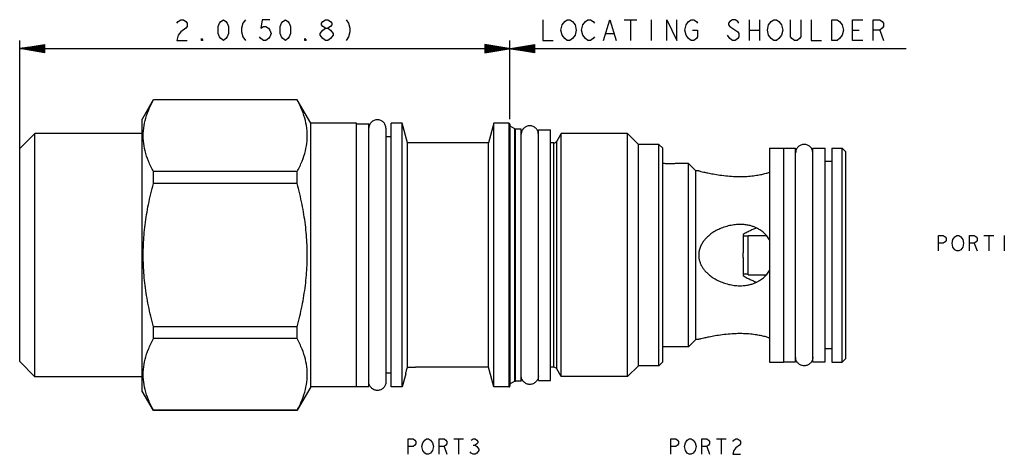
# Model space of a CAD drawing. Units: inches. Extents: x 3.79 to 7.81, y 3.4 to 5.17.
import ezdxf

# ---------------------------------------------------------------- set-up
doc = ezdxf.new("R2010")
doc.units = ezdxf.units.IN
doc.header["$LTSCALE"] = 0.64311
doc.header["$MEASUREMENT"] = 0
doc.layers.get('0').update_dxf_attribs({"linetype": 'CONTINUOUS'})
for name, color, linetype in [('03__ASM_ALL_CURVES', 7, 'CONTINUOUS'), ('127-414_FEATURES', 7, 'CONTINUOUS'), ('THREAD', 7, 'CONTINUOUS')]:
    doc.layers.add(name, color=color, linetype=linetype)

msp = doc.modelspace()

# ---------------------------------------------------------------- linework, layer by layer
at = {"color": 7, "linetype": 'CONTINUOUS'}
for p, q in [((4.3374, 4.8468), (4.292, 4.7683)), ((4.3376, 4.8466), (4.3376, 4.8473)), ((4.9246, 4.8473), (4.3376, 4.8473)), ((4.9246, 4.8466), (4.3376, 4.8466)), ((4.9246, 4.8466), (4.9246, 4.8473)), ((4.98, 4.7513), (4.9249, 4.8468)), ((4.292, 3.6583), (4.292, 4.7683)), ((4.98, 3.6753), (4.98, 4.7513)), ((5.167, 4.7513), (4.98, 4.7513)), ((5.167, 3.6753), (5.167, 4.7513)), ((5.167, 4.7498), (5.217, 4.7498)), ((5.217, 3.6768), (5.217, 4.7498)), ((5.308, 3.6753), (5.308, 4.7513)), ((5.353, 4.7513), (5.308, 4.7513)), ((5.353, 3.6753), (5.353, 4.7513)), ((5.3744, 4.6713), (5.353, 4.7513)), ((5.727, 4.7513), (5.7056, 4.6713)), ((5.727, 3.6753), (5.727, 4.7513)), ((5.789, 4.7513), (5.727, 4.7513)), ((5.789, 4.7513), (5.789, 3.6753)), ((5.792, 4.7483), (5.792, 3.6783)), ((3.854, 4.7103), (3.792, 4.6483)), ((3.854, 3.7163), (3.854, 4.7103)), ((4.292, 4.7103), (3.854, 4.7103)), ((5.287, 4.7308), (5.287, 3.6958)), ((5.7945, 3.6872), (5.7945, 4.7393)), ((5.8134, 4.7278), (5.8134, 4.7284)), ((5.8134, 4.7284), (5.8159, 4.7278)), ((5.8134, 3.6981), (5.8134, 4.7278)), ((5.8159, 3.6988), (5.8159, 4.7278)), ((5.909, 3.7013), (5.909, 4.7253)), ((5.909, 4.7253), (5.959, 4.7253)), ((5.959, 3.7013), (5.959, 4.7253)), ((5.308, 4.6958), (5.287, 4.6958)), ((5.7056, 4.6713), (5.3744, 4.6713)), ((5.7056, 3.7553), (5.7056, 4.6713)), ((6.401, 3.7613), (6.401, 4.6653)), ((6.417, 4.6493), (6.401, 4.6653)), ((3.792, 3.7783), (3.792, 4.6483)), ((6.417, 3.7773), (6.417, 4.6493)), ((6.852, 4.6498), (6.909, 4.6498)), ((6.852, 4.6498), (6.852, 3.7768)), ((6.909, 4.6498), (6.909, 3.7768)), ((6.909, 4.6493), (6.959, 4.6493)), ((6.959, 3.7773), (6.959, 4.6493)), ((7.029, 4.6493), (7.079, 4.6493)), ((7.029, 3.7773), (7.029, 4.6493)), ((7.079, 3.7773), (7.079, 4.6493)), ((7.107, 4.6498), (7.149, 4.6498)), ((7.107, 4.6498), (7.107, 3.7768)), ((7.149, 4.6498), (7.164, 4.6348)), ((7.149, 3.7768), (7.149, 4.6498)), ((7.164, 3.7918), (7.164, 4.6348)), ((6.522, 4.5873), (6.477, 4.5873)), ((6.522, 3.8393), (6.522, 4.5873)), ((6.552, 4.5573), (6.522, 4.5873)), ((7.107, 4.5953), (7.079, 4.5953)), ((4.3376, 4.5058), (4.3376, 4.5541)), ((4.9246, 4.5541), (4.3376, 4.5541)), ((4.9246, 4.5058), (4.9246, 4.5541)), ((6.5634, 4.5573), (6.552, 4.5573)), ((6.552, 3.8693), (6.552, 4.5573)), ((4.9246, 4.5058), (4.3376, 4.5058)), ((6.745, 4.2971), (6.745, 4.2272)), ((6.765, 4.2909), (6.745, 4.2909)), ((6.765, 4.2938), (6.8393, 4.2938)), ((6.765, 4.1328), (6.765, 4.2938)), ((6.745, 4.1993), (6.745, 4.1294)), ((6.765, 4.1356), (6.745, 4.1356)), ((6.765, 4.1328), (6.8393, 4.1328)), ((4.3376, 3.8724), (4.3376, 3.9207)), ((4.9246, 3.9207), (4.3376, 3.9207)), ((4.9246, 3.8724), (4.9246, 3.9207)), ((4.9246, 3.8724), (4.3376, 3.8724)), ((6.552, 3.8693), (6.522, 3.8393)), ((6.5634, 3.8693), (6.552, 3.8693)), ((6.522, 3.8393), (6.417, 3.8393)), ((7.107, 3.8313), (7.079, 3.8313)), ((3.854, 3.7163), (3.792, 3.7783)), ((7.149, 3.7768), (7.164, 3.7918)), ((5.7056, 3.7553), (5.4077, 3.7553)), ((5.727, 3.6753), (5.7056, 3.7553)), ((6.417, 3.7773), (6.401, 3.7613)), ((6.852, 3.7768), (6.909, 3.7768)), ((6.909, 3.7773), (6.959, 3.7773)), ((7.029, 3.7773), (7.079, 3.7773)), ((7.107, 3.7768), (7.149, 3.7768)), ((4.292, 3.7163), (3.854, 3.7163)), ((5.308, 3.7308), (5.287, 3.7308)), ((5.3674, 3.7291), (5.353, 3.6753)), ((5.8134, 3.6981), (5.8159, 3.6988)), ((5.909, 3.7013), (5.959, 3.7013)), ((4.3376, 3.5793), (4.292, 3.6583)), ((4.98, 3.6753), (4.9249, 3.5797)), ((5.167, 3.6753), (4.98, 3.6753)), ((5.167, 3.6768), (5.217, 3.6768)), ((5.353, 3.6753), (5.308, 3.6753)), ((5.789, 3.6753), (5.727, 3.6753)), ((4.3376, 3.5793), (4.3376, 3.5799)), ((4.9246, 3.5799), (4.3376, 3.5799)), ((4.9246, 3.5793), (4.3376, 3.5793)), ((4.9246, 3.5793), (4.9246, 3.5799))]:
    msp.add_line(p, q, dxfattribs=at)
for centre, radius, start, end in [((5.789, 4.7483), 0.003, 0, 90), ((5.797, 4.7437), 0.005, 180, 240), ((5.789, 3.6783), 0.003, 270, 360), ((5.797, 3.6829), 0.005, 120, 180)]:
    msp.add_arc(centre, radius, start, end, dxfattribs=at)
for points, knots in [([(4.3376, 4.5541), (4.3302, 4.568), (4.3172, 4.5955), (4.3032, 4.6376), (4.296, 4.6795), (4.296, 4.7213), (4.3032, 4.7632), (4.3172, 4.8053), (4.3302, 4.8328), (4.3376, 4.8466)], [0, 0, 0, 0, 0.153965, 0.296478, 0.432837, 0.567267, 0.70362, 0.846075, 1, 1, 1, 1]), ([(4.9246, 4.5541), (4.932, 4.568), (4.945, 4.5955), (4.959, 4.6376), (4.9662, 4.6795), (4.9662, 4.7213), (4.959, 4.7632), (4.945, 4.8053), (4.932, 4.8328), (4.9246, 4.8466)], [0, 0, 0, 0, 0.153965, 0.296478, 0.432837, 0.567267, 0.70362, 0.846075, 1, 1, 1, 1]), ([(5.8437, 4.7238), (5.8429, 4.7224), (5.8402, 4.717), (5.839, 4.7108), (5.839, 4.7063)], [0, 0, 0, 0, 0.250009, 1, 1, 1, 1]), ([(5.909, 4.7063), (5.909, 4.7108), (5.9072, 4.72), (5.8994, 4.7317), (5.8878, 4.7394), (5.874, 4.7422), (5.8603, 4.7394), (5.8499, 4.7325), (5.8452, 4.7264), (5.8437, 4.7238)], [0, 0, 0, 0, 0.15, 0.300001, 0.450001, 0.600001, 0.750002, 0.900002, 1, 1, 1, 1]), ([(6.477, 4.5873), (6.4767, 4.5872), (6.4753, 4.5871), (6.4723, 4.5869), (6.4675, 4.5866), (6.4612, 4.5863), (6.4539, 4.586), (6.446, 4.5859), (6.4382, 4.586), (6.4308, 4.5863), (6.4246, 4.5866), (6.4201, 4.5869), (6.4177, 4.587), (6.417, 4.5871)], [0, 0, 0, 0, 0.01743, 0.069024, 0.151231, 0.258366, 0.383071, 0.516817, 0.650521, 0.775131, 0.882188, 0.964353, 1, 1, 1, 1]), ([(6.5634, 4.5573), (6.5642, 4.5571), (6.5671, 4.5564), (6.5739, 4.5547), (6.5854, 4.5521), (6.6021, 4.5484), (6.6243, 4.5441), (6.6513, 4.5397), (6.6818, 4.536), (6.7135, 4.5338), (6.7444, 4.5336), (6.7729, 4.5353), (6.7981, 4.5385), (6.8195, 4.5425), (6.837, 4.5469), (6.8474, 4.55), (6.852, 4.5515)], [0, 0, 0, 0, 0.007711, 0.031367, 0.071194, 0.12918, 0.206761, 0.302676, 0.410263, 0.521704, 0.628443, 0.727216, 0.81449, 0.888671, 0.950398, 1, 1, 1, 1]), ([(4.3376, 3.9207), (4.3301, 3.9491), (4.3169, 4.005), (4.3031, 4.0889), (4.296, 4.1719), (4.296, 4.2547), (4.3031, 4.3377), (4.3169, 4.4216), (4.3301, 4.4775), (4.3376, 4.5058)], [0, 0, 0, 0, 0.148373, 0.290618, 0.430426, 0.569682, 0.709481, 0.851666, 1, 1, 1, 1]), ([(4.9246, 3.9207), (4.9321, 3.9491), (4.9453, 4.005), (4.9591, 4.0889), (4.9662, 4.1719), (4.9662, 4.2547), (4.9591, 4.3377), (4.9453, 4.4216), (4.9321, 4.4775), (4.9246, 4.5058)], [0, 0, 0, 0, 0.148373, 0.290618, 0.430426, 0.569682, 0.709481, 0.851666, 1, 1, 1, 1]), ([(6.7326, 4.3383), (6.7314, 4.3383), (6.7229, 4.3382), (6.7065, 4.3369), (6.6837, 4.3326), (6.661, 4.3256), (6.64, 4.3164), (6.6217, 4.3058), (6.6065, 4.2946), (6.5942, 4.2833), (6.584, 4.2714), (6.5755, 4.2586), (6.5687, 4.2443), (6.5644, 4.229), (6.5634, 4.2185), (6.5634, 4.2133)], [0, 0, 0, 0, 0.015513, 0.110983, 0.213342, 0.317068, 0.418044, 0.511177, 0.592043, 0.662616, 0.728244, 0.794571, 0.86302, 0.932098, 1, 1, 1, 1]), ([(6.852, 4.2761), (6.8504, 4.2788), (6.8471, 4.284), (6.8415, 4.2915), (6.8353, 4.2986), (6.8285, 4.3051), (6.821, 4.3113), (6.8126, 4.3171), (6.803, 4.3225), (6.7921, 4.3275), (6.7795, 4.3319), (6.7649, 4.3355), (6.749, 4.3378), (6.7379, 4.3383), (6.7326, 4.3383)], [0, 0, 0, 0, 0.066445, 0.13282, 0.199027, 0.265398, 0.333364, 0.404941, 0.481995, 0.566238, 0.659706, 0.765583, 0.886805, 1, 1, 1, 1]), ([(6.8003, 4.3236), (6.7972, 4.3226), (6.7893, 4.3197), (6.7762, 4.3143), (6.7607, 4.3067), (6.7503, 4.3006), (6.745, 4.2971)], [0, 0, 0, 0, 0.157223, 0.412016, 0.690286, 1, 1, 1, 1]), ([(6.745, 4.2272), (6.7446, 4.2249), (6.744, 4.2203), (6.7438, 4.2156), (6.7438, 4.2133)], [0, 0, 0, 0, 0.502935, 1, 1, 1, 1]), ([(6.5634, 4.2133), (6.5634, 4.2088), (6.5641, 4.1998), (6.5673, 4.1866), (6.5723, 4.1742), (6.5789, 4.1626), (6.5868, 4.1517), (6.5963, 4.1412), (6.608, 4.1308), (6.6222, 4.1204), (6.6393, 4.1105), (6.6588, 4.1018), (6.6802, 4.0949), (6.7023, 4.0902), (6.7199, 4.0885), (6.73, 4.0883), (6.7327, 4.0883)], [0, 0, 0, 0, 0.058145, 0.116888, 0.175211, 0.232303, 0.289342, 0.349689, 0.416422, 0.492275, 0.578361, 0.672024, 0.770126, 0.86958, 0.965034, 1, 1, 1, 1]), ([(6.7438, 4.2133), (6.7438, 4.2109), (6.744, 4.2063), (6.7446, 4.2016), (6.745, 4.1993)], [0, 0, 0, 0, 0.497059, 1, 1, 1, 1]), ([(6.7327, 4.0883), (6.7366, 4.0883), (6.7466, 4.0886), (6.7616, 4.0904), (6.777, 4.0938), (6.7903, 4.0983), (6.8017, 4.1033), (6.8115, 4.1088), (6.8202, 4.1147), (6.8279, 4.1209), (6.8349, 4.1275), (6.8412, 4.1347), (6.847, 4.1423), (6.8504, 4.1477), (6.852, 4.1505)], [0, 0, 0, 0, 0.084632, 0.210801, 0.322004, 0.41989, 0.507341, 0.586652, 0.659848, 0.729087, 0.796689, 0.864274, 0.932129, 1, 1, 1, 1]), ([(6.745, 4.1294), (6.7503, 4.1259), (6.7607, 4.1198), (6.7762, 4.1122), (6.7893, 4.1068), (6.7973, 4.1039), (6.8003, 4.1029)], [0, 0, 0, 0, 0.309566, 0.587125, 0.841492, 1, 1, 1, 1]), ([(4.3376, 3.5799), (4.3302, 3.5938), (4.3172, 3.6212), (4.3032, 3.6634), (4.296, 3.7052), (4.296, 3.7471), (4.3032, 3.7889), (4.3172, 3.8311), (4.3302, 3.8585), (4.3376, 3.8724)], [0, 0, 0, 0, 0.153965, 0.296478, 0.432837, 0.567267, 0.70362, 0.846075, 1, 1, 1, 1]), ([(4.9246, 3.5799), (4.932, 3.5938), (4.945, 3.6212), (4.959, 3.6634), (4.9662, 3.7052), (4.9662, 3.7471), (4.959, 3.7889), (4.945, 3.8311), (4.932, 3.8585), (4.9246, 3.8724)], [0, 0, 0, 0, 0.153965, 0.296478, 0.432837, 0.567267, 0.70362, 0.846075, 1, 1, 1, 1]), ([(6.852, 3.875), (6.8475, 3.8765), (6.8372, 3.8796), (6.8199, 3.8839), (6.7988, 3.8879), (6.7741, 3.8911), (6.746, 3.8929), (6.7153, 3.8928), (6.6836, 3.8907), (6.6528, 3.8871), (6.6253, 3.8826), (6.6028, 3.8782), (6.5858, 3.8746), (6.574, 3.8718), (6.5672, 3.8702), (6.5642, 3.8694), (6.5634, 3.8693)], [0, 0, 0, 0, 0.049034, 0.110062, 0.183128, 0.2686, 0.365755, 0.471681, 0.583302, 0.691984, 0.789605, 0.868652, 0.927493, 0.968283, 0.992301, 1, 1, 1, 1]), ([(5.8437, 3.7028), (5.8429, 3.7041), (5.8402, 3.7096), (5.839, 3.7157), (5.839, 3.7203)], [0, 0, 0, 0, 0.250009, 1, 1, 1, 1]), ([(5.909, 3.7203), (5.909, 3.7157), (5.9072, 3.7065), (5.8994, 3.6949), (5.8878, 3.6871), (5.874, 3.6844), (5.8603, 3.6871), (5.8499, 3.694), (5.8452, 3.7001), (5.8437, 3.7028)], [0, 0, 0, 0, 0.15, 0.300001, 0.450001, 0.600001, 0.750002, 0.900002, 1, 1, 1, 1])]:
    msp.add_open_spline(points, degree=3, knots=knots, dxfattribs=at)
for points in [[(5.287, 4.7308), (5.287, 4.7353), (5.2852, 4.7445), (5.2774, 4.7562), (5.2658, 4.7639), (5.252, 4.7667), (5.2383, 4.7639), (5.2266, 4.7562), (5.2188, 4.7445), (5.217, 4.7353), (5.217, 4.7308)], [(7.029, 4.6303), (7.029, 4.6348), (7.0272, 4.644), (7.0194, 4.6557), (7.0078, 4.6634), (6.994, 4.6662), (6.9803, 4.6634), (6.9686, 4.6557), (6.9608, 4.644), (6.959, 4.6348), (6.959, 4.6303)], [(7.029, 3.7963), (7.029, 3.7917), (7.0272, 3.7825), (7.0194, 3.7709), (7.0078, 3.7631), (6.994, 3.7604), (6.9803, 3.7631), (6.9686, 3.7709), (6.9608, 3.7825), (6.959, 3.7917), (6.959, 3.7963)], [(5.287, 3.6958), (5.287, 3.6912), (5.2852, 3.682), (5.2774, 3.6704), (5.2658, 3.6626), (5.252, 3.6599), (5.2383, 3.6626), (5.2266, 3.6704), (5.2188, 3.682), (5.217, 3.6912), (5.217, 3.6958)]]:
    msp.add_open_spline(points, degree=3, dxfattribs=at)
at = {"layer": '03__ASM_ALL_CURVES', "color": 40, "linetype": 'CONTINUOUS'}
for p, q in [((4.4337, 5.1602), (4.439, 5.1673)), ((4.439, 5.1673), (4.4495, 5.1743)), ((4.4495, 5.1743), (4.4601, 5.1743)), ((4.4601, 5.1743), (4.4706, 5.1673)), ((4.4706, 5.1673), (4.4759, 5.1602)), ((4.4759, 5.1462), (4.4706, 5.1392)), ((4.4759, 5.1602), (4.4759, 5.1462)), ((4.6023, 5.1462), (4.6076, 5.1602)), ((4.6023, 5.1181), (4.6023, 5.1462)), ((4.6076, 5.1602), (4.6129, 5.1673)), ((4.6129, 5.1673), (4.6234, 5.1743)), ((4.6234, 5.1743), (4.634, 5.1673)), ((4.634, 5.1673), (4.6392, 5.1602)), ((4.6392, 5.1602), (4.6445, 5.1462)), ((4.6445, 5.1462), (4.6445, 5.1181)), ((4.7024, 5.1602), (4.6972, 5.1392)), ((4.713, 5.1743), (4.7024, 5.1602)), ((4.7815, 5.1743), (4.7762, 5.1392)), ((4.7762, 5.1392), (4.7867, 5.1462)), ((4.8131, 5.1743), (4.7815, 5.1743)), ((4.7867, 5.1462), (4.7973, 5.1462)), ((4.7973, 5.1462), (4.8078, 5.1392)), ((4.8552, 5.1462), (4.8605, 5.1602)), ((4.8552, 5.1181), (4.8552, 5.1462)), ((4.8605, 5.1602), (4.8658, 5.1673)), ((4.8658, 5.1673), (4.8763, 5.1743)), ((4.8763, 5.1743), (4.8869, 5.1673)), ((4.8869, 5.1673), (4.8921, 5.1602)), ((4.8921, 5.1602), (4.8974, 5.1462)), ((4.8974, 5.1462), (4.8974, 5.1181)), ((5.0238, 5.1602), (5.0291, 5.1673)), ((5.0238, 5.1532), (5.0238, 5.1602)), ((5.0291, 5.1462), (5.0238, 5.1532)), ((5.0291, 5.1673), (5.0396, 5.1743)), ((5.0396, 5.1392), (5.0291, 5.1462)), ((5.0396, 5.1743), (5.0502, 5.1743)), ((5.0502, 5.1743), (5.0607, 5.1673)), ((5.0607, 5.1462), (5.0502, 5.1392)), ((5.0607, 5.1673), (5.066, 5.1602)), ((5.066, 5.1532), (5.0607, 5.1462)), ((5.066, 5.1602), (5.066, 5.1532)), ((5.1239, 5.1743), (5.1345, 5.1602)), ((5.1345, 5.1602), (5.1398, 5.1392)), ((5.9269, 5.1743), (5.9269, 5.09)), ((6.0007, 5.1321), (6.0059, 5.1532)), ((6.0059, 5.1532), (6.0165, 5.1673)), ((6.0165, 5.1673), (6.027, 5.1743)), ((6.027, 5.1743), (6.0375, 5.1743)), ((6.0375, 5.1743), (6.0481, 5.1673)), ((6.0481, 5.1673), (6.0586, 5.1532)), ((6.0586, 5.1532), (6.0639, 5.1321)), ((6.085, 5.1321), (6.0902, 5.1532)), ((6.0902, 5.1532), (6.1008, 5.1673)), ((6.1008, 5.1673), (6.1113, 5.1743)), ((6.1113, 5.1743), (6.1218, 5.1743)), ((6.1218, 5.1743), (6.1324, 5.1673)), ((6.1324, 5.1673), (6.1376, 5.1602)), ((6.1745, 5.09), (6.2009, 5.1743)), ((6.2009, 5.1743), (6.2272, 5.09)), ((6.2588, 5.1743), (6.3115, 5.1743)), ((6.2852, 5.1743), (6.2852, 5.09)), ((6.3695, 5.1743), (6.3695, 5.09)), ((6.4327, 5.09), (6.4327, 5.1743)), ((6.4327, 5.1743), (6.4748, 5.09)), ((6.4748, 5.09), (6.4748, 5.1743)), ((6.5065, 5.1321), (6.5117, 5.1532)), ((6.5117, 5.1532), (6.5223, 5.1673)), ((6.5223, 5.1673), (6.5328, 5.1743)), ((6.5328, 5.1743), (6.5433, 5.1743)), ((6.5433, 5.1743), (6.5539, 5.1673)), ((6.5539, 5.1673), (6.5591, 5.1602)), ((6.6909, 5.1673), (6.6856, 5.1602)), ((6.6856, 5.1602), (6.6856, 5.1532)), ((6.6856, 5.1532), (6.6909, 5.1462)), ((6.7014, 5.1743), (6.6909, 5.1673)), ((6.6909, 5.1462), (6.7225, 5.1251)), ((6.7119, 5.1743), (6.7014, 5.1743)), ((6.7225, 5.1673), (6.7119, 5.1743)), ((6.7277, 5.1602), (6.7225, 5.1673)), ((6.7699, 5.1743), (6.7699, 5.09)), ((6.812, 5.1743), (6.812, 5.09)), ((6.8437, 5.1321), (6.8489, 5.1532)), ((6.8489, 5.1532), (6.8595, 5.1673)), ((6.8595, 5.1673), (6.87, 5.1743)), ((6.87, 5.1743), (6.8805, 5.1743)), ((6.8805, 5.1743), (6.8911, 5.1673)), ((6.8911, 5.1673), (6.9016, 5.1532)), ((6.9016, 5.1532), (6.9069, 5.1321)), ((6.9385, 5.104), (6.9385, 5.1743)), ((6.9806, 5.1743), (6.9806, 5.104)), ((7.0228, 5.1743), (7.0228, 5.09)), ((7.1071, 5.1743), (7.1282, 5.1743)), ((7.1071, 5.09), (7.1071, 5.1743)), ((7.1282, 5.1743), (7.1387, 5.1673)), ((7.1387, 5.1673), (7.1492, 5.1532)), ((7.1492, 5.1532), (7.1545, 5.1321)), ((7.1914, 5.1743), (7.2335, 5.1743)), ((7.1914, 5.09), (7.1914, 5.1743)), ((7.2757, 5.1743), (7.302, 5.1743)), ((7.2757, 5.09), (7.2757, 5.1743)), ((7.302, 5.1743), (7.3126, 5.1673)), ((7.3126, 5.1673), (7.3178, 5.1602)), ((7.3178, 5.1462), (7.3126, 5.1392)), ((7.3178, 5.1602), (7.3178, 5.1462)), ((4.439, 5.1111), (4.4337, 5.09)), ((4.4495, 5.1251), (4.439, 5.1111)), ((4.4706, 5.1392), (4.4495, 5.1251)), ((4.6076, 5.104), (4.6023, 5.1181)), ((4.6129, 5.097), (4.6076, 5.104)), ((4.6392, 5.104), (4.634, 5.097)), ((4.6445, 5.1181), (4.6392, 5.104)), ((4.6972, 5.1392), (4.6972, 5.1251)), ((4.6972, 5.1251), (4.7024, 5.104)), ((4.7024, 5.104), (4.713, 5.09)), ((4.7762, 5.097), (4.7709, 5.104)), ((4.8078, 5.1392), (4.8131, 5.1321)), ((4.8131, 5.104), (4.8078, 5.097)), ((4.8131, 5.1321), (4.8184, 5.1181)), ((4.8184, 5.1181), (4.8131, 5.104)), ((4.8605, 5.104), (4.8552, 5.1181)), ((4.8658, 5.097), (4.8605, 5.104)), ((4.8921, 5.104), (4.8869, 5.097)), ((4.8974, 5.1181), (4.8921, 5.104)), ((5.0186, 5.1181), (5.0291, 5.1321)), ((5.0186, 5.1111), (5.0186, 5.1181)), ((5.0291, 5.097), (5.0186, 5.1111)), ((5.0291, 5.1321), (5.0396, 5.1392)), ((5.0396, 5.1392), (5.0502, 5.1392)), ((5.0502, 5.1392), (5.0607, 5.1321)), ((5.0607, 5.1321), (5.0713, 5.1181)), ((5.0713, 5.1111), (5.0607, 5.097)), ((5.0713, 5.1181), (5.0713, 5.1111)), ((5.1345, 5.104), (5.1239, 5.09)), ((5.1398, 5.1251), (5.1345, 5.104)), ((5.1398, 5.1392), (5.1398, 5.1251)), ((6.0059, 5.1111), (6.0007, 5.1321)), ((6.0165, 5.097), (6.0059, 5.1111)), ((6.0586, 5.1111), (6.0481, 5.097)), ((6.0639, 5.1321), (6.0586, 5.1111)), ((6.0902, 5.1111), (6.085, 5.1321)), ((6.1008, 5.097), (6.0902, 5.1111)), ((6.1376, 5.104), (6.1324, 5.097)), ((6.1851, 5.1181), (6.2167, 5.1181)), ((6.5117, 5.1111), (6.5065, 5.1321)), ((6.5223, 5.097), (6.5117, 5.1111)), ((6.5381, 5.1321), (6.5591, 5.1321)), ((6.5591, 5.104), (6.5539, 5.097)), ((6.5591, 5.1321), (6.5591, 5.104)), ((6.6909, 5.097), (6.6803, 5.1111)), ((6.7225, 5.1251), (6.7277, 5.1181)), ((6.7277, 5.104), (6.7225, 5.097)), ((6.7277, 5.1181), (6.7277, 5.104)), ((6.7699, 5.1321), (6.812, 5.1321)), ((6.8489, 5.1111), (6.8437, 5.1321)), ((6.8595, 5.097), (6.8489, 5.1111)), ((6.9016, 5.1111), (6.8911, 5.097)), ((6.9069, 5.1321), (6.9016, 5.1111)), ((6.9438, 5.097), (6.9385, 5.104)), ((6.9806, 5.104), (6.9754, 5.097)), ((7.1492, 5.1111), (7.1387, 5.097)), ((7.1545, 5.1321), (7.1492, 5.1111)), ((7.1914, 5.1321), (7.2177, 5.1321)), ((7.302, 5.1321), (7.2757, 5.1321)), ((7.3126, 5.1392), (7.302, 5.1321)), ((7.302, 5.1321), (7.3178, 5.09)), ((3.792, 4.6483), (3.792, 5.09)), ((3.792, 5.0563), (3.8932, 5.0731)), ((3.8932, 5.0703), (3.792, 5.0563)), ((3.8932, 5.0675), (3.792, 5.0563)), ((3.8932, 5.0647), (3.792, 5.0563)), ((3.8932, 5.0731), (3.8932, 5.0394)), ((4.4337, 5.09), (4.4759, 5.09)), ((4.5338, 5.09), (4.5338, 5.097)), ((4.5338, 5.097), (4.5391, 5.09)), ((4.5391, 5.09), (4.5338, 5.09)), ((4.6234, 5.09), (4.6129, 5.097)), ((4.634, 5.097), (4.6234, 5.09)), ((4.7867, 5.09), (4.7762, 5.097)), ((4.7973, 5.09), (4.7867, 5.09)), ((4.8078, 5.097), (4.7973, 5.09)), ((4.8763, 5.09), (4.8658, 5.097)), ((4.8869, 5.097), (4.8763, 5.09)), ((4.9553, 5.09), (4.9553, 5.097)), ((4.9553, 5.097), (4.9606, 5.09)), ((4.9606, 5.09), (4.9553, 5.09)), ((5.0396, 5.09), (5.0291, 5.097)), ((5.0502, 5.09), (5.0396, 5.09)), ((5.0607, 5.097), (5.0502, 5.09)), ((5.6909, 5.0731), (5.6909, 5.0394)), ((5.6909, 5.0394), (5.8932, 5.0731)), ((5.8932, 5.0394), (5.6909, 5.0731)), ((5.6909, 5.0422), (5.8932, 5.0703)), ((5.6909, 5.0703), (5.8932, 5.0422)), ((5.6909, 5.045), (5.8932, 5.0675)), ((5.6909, 5.0675), (5.8932, 5.045)), ((5.6909, 5.0478), (5.8932, 5.0647)), ((5.6909, 5.0647), (5.8932, 5.0478)), ((5.792, 4.7681), (5.792, 5.09)), ((5.8932, 5.0731), (5.8932, 5.0394)), ((5.9269, 5.09), (5.969, 5.09)), ((6.027, 5.09), (6.0165, 5.097)), ((6.0375, 5.09), (6.027, 5.09)), ((6.0481, 5.097), (6.0375, 5.09)), ((6.1113, 5.09), (6.1008, 5.097)), ((6.1218, 5.09), (6.1113, 5.09)), ((6.1324, 5.097), (6.1218, 5.09)), ((6.5328, 5.09), (6.5223, 5.097)), ((6.5433, 5.09), (6.5328, 5.09)), ((6.5539, 5.097), (6.5433, 5.09)), ((6.7014, 5.09), (6.6909, 5.097)), ((6.7119, 5.09), (6.7014, 5.09)), ((6.7225, 5.097), (6.7119, 5.09)), ((6.87, 5.09), (6.8595, 5.097)), ((6.8805, 5.09), (6.87, 5.09)), ((6.8911, 5.097), (6.8805, 5.09)), ((6.9543, 5.09), (6.9438, 5.097)), ((6.9648, 5.09), (6.9543, 5.09)), ((6.9754, 5.097), (6.9648, 5.09)), ((7.0228, 5.09), (7.0649, 5.09)), ((7.1282, 5.09), (7.1071, 5.09)), ((7.1387, 5.097), (7.1282, 5.09)), ((7.2335, 5.09), (7.1914, 5.09)), ((3.8932, 5.0619), (3.792, 5.0563)), ((3.8932, 5.0591), (3.792, 5.0563)), ((3.8932, 5.0394), (3.792, 5.0563)), ((3.8932, 5.0478), (3.792, 5.0563)), ((3.8932, 5.045), (3.792, 5.0563)), ((3.8932, 5.0422), (3.792, 5.0563)), ((3.8932, 5.0535), (3.792, 5.0563)), ((3.8932, 5.0507), (3.792, 5.0563)), ((3.792, 5.0563), (7.4106, 5.0563)), ((5.6909, 5.0507), (5.8932, 5.0619)), ((5.6909, 5.0619), (5.8932, 5.0507)), ((5.6909, 5.0535), (5.8932, 5.0591)), ((5.6909, 5.0591), (5.8932, 5.0535)), ((7.542, 4.2933), (7.5618, 4.2933)), ((7.542, 4.2301), (7.542, 4.2933)), ((7.5618, 4.2617), (7.542, 4.2617)), ((7.5618, 4.2933), (7.5697, 4.2881)), ((7.5697, 4.267), (7.5618, 4.2617)), ((7.5697, 4.2881), (7.5736, 4.2828)), ((7.5736, 4.2723), (7.5697, 4.267)), ((7.5736, 4.2828), (7.5736, 4.2723)), ((7.5973, 4.2617), (7.6013, 4.2775)), ((7.6013, 4.2459), (7.5973, 4.2617)), ((7.6013, 4.2775), (7.6092, 4.2881)), ((7.6092, 4.2881), (7.6171, 4.2933)), ((7.6171, 4.2933), (7.625, 4.2933)), ((7.625, 4.2933), (7.6329, 4.2881)), ((7.6329, 4.2881), (7.6408, 4.2775)), ((7.6408, 4.2775), (7.6448, 4.2617)), ((7.6448, 4.2617), (7.6408, 4.2459)), ((7.6685, 4.2933), (7.6882, 4.2933)), ((7.6685, 4.2301), (7.6685, 4.2933)), ((7.6882, 4.2617), (7.6685, 4.2617)), ((7.6882, 4.2933), (7.6961, 4.2881)), ((7.6961, 4.267), (7.6882, 4.2617)), ((7.6882, 4.2617), (7.7001, 4.2301)), ((7.6961, 4.2881), (7.7001, 4.2828)), ((7.7001, 4.2723), (7.6961, 4.267)), ((7.7001, 4.2828), (7.7001, 4.2723)), ((7.7277, 4.2933), (7.7673, 4.2933)), ((7.7475, 4.2933), (7.7475, 4.2301)), ((7.8107, 4.2933), (7.8107, 4.2301)), ((7.6092, 4.2354), (7.6013, 4.2459)), ((7.6171, 4.2301), (7.6092, 4.2354)), ((7.625, 4.2301), (7.6171, 4.2301)), ((7.6329, 4.2354), (7.625, 4.2301)), ((7.6408, 4.2459), (7.6329, 4.2354)), ((5.3778, 3.4633), (5.3975, 3.4633)), ((5.3778, 3.4), (5.3778, 3.4633)), ((5.3975, 3.4633), (5.4054, 3.458)), ((5.4054, 3.458), (5.4094, 3.4527)), ((5.4371, 3.4475), (5.445, 3.458)), ((5.445, 3.458), (5.4529, 3.4633)), ((5.4529, 3.4633), (5.4608, 3.4633)), ((5.4608, 3.4633), (5.4687, 3.458)), ((5.4687, 3.458), (5.4766, 3.4475)), ((5.5042, 3.4633), (5.524, 3.4633)), ((5.5042, 3.4), (5.5042, 3.4633)), ((5.524, 3.4633), (5.5319, 3.458)), ((5.5319, 3.458), (5.5358, 3.4527)), ((5.5635, 3.4633), (5.603, 3.4633)), ((5.5833, 3.4633), (5.5833, 3.4)), ((5.6346, 3.458), (5.6425, 3.4633)), ((5.6425, 3.4633), (5.6504, 3.4633)), ((5.6504, 3.4633), (5.6583, 3.458)), ((5.6583, 3.458), (5.6623, 3.4527)), ((6.4498, 3.4633), (6.4695, 3.4633)), ((6.4498, 3.4), (6.4498, 3.4633)), ((6.4695, 3.4633), (6.4774, 3.458)), ((6.4774, 3.458), (6.4814, 3.4527)), ((6.509, 3.4475), (6.5169, 3.458)), ((6.5169, 3.458), (6.5248, 3.4633)), ((6.5248, 3.4633), (6.5327, 3.4633)), ((6.5327, 3.4633), (6.5406, 3.458)), ((6.5406, 3.458), (6.5485, 3.4475)), ((6.5762, 3.4633), (6.596, 3.4633)), ((6.5762, 3.4), (6.5762, 3.4633)), ((6.596, 3.4633), (6.6039, 3.458)), ((6.6039, 3.458), (6.6078, 3.4527)), ((6.6355, 3.4633), (6.675, 3.4633)), ((6.6552, 3.4633), (6.6552, 3.4)), ((6.7027, 3.4527), (6.7066, 3.458)), ((6.7066, 3.458), (6.7145, 3.4633)), ((6.7145, 3.4633), (6.7224, 3.4633)), ((6.7224, 3.4633), (6.7303, 3.458)), ((6.7303, 3.458), (6.7343, 3.4527)), ((5.3975, 3.4317), (5.3778, 3.4317)), ((5.4054, 3.4369), (5.3975, 3.4317)), ((5.4094, 3.4422), (5.4054, 3.4369)), ((5.4094, 3.4527), (5.4094, 3.4422)), ((5.4331, 3.4317), (5.4371, 3.4475)), ((5.4371, 3.4158), (5.4331, 3.4317)), ((5.4766, 3.4475), (5.4805, 3.4317)), ((5.4805, 3.4317), (5.4766, 3.4158)), ((5.524, 3.4317), (5.5042, 3.4317)), ((5.5319, 3.4369), (5.524, 3.4317)), ((5.524, 3.4317), (5.5358, 3.4)), ((5.5358, 3.4422), (5.5319, 3.4369)), ((5.5358, 3.4527), (5.5358, 3.4422)), ((5.6425, 3.4369), (5.6504, 3.4369)), ((5.6583, 3.4422), (5.6504, 3.4369)), ((5.6504, 3.4369), (5.6583, 3.4317)), ((5.6623, 3.4475), (5.6583, 3.4422)), ((5.6583, 3.4317), (5.6662, 3.4211)), ((5.6623, 3.4527), (5.6623, 3.4475)), ((5.6662, 3.4211), (5.6662, 3.4158)), ((6.4695, 3.4317), (6.4498, 3.4317)), ((6.4774, 3.4369), (6.4695, 3.4317)), ((6.4814, 3.4422), (6.4774, 3.4369)), ((6.4814, 3.4527), (6.4814, 3.4422)), ((6.5051, 3.4317), (6.509, 3.4475)), ((6.509, 3.4158), (6.5051, 3.4317)), ((6.5485, 3.4475), (6.5525, 3.4317)), ((6.5525, 3.4317), (6.5485, 3.4158)), ((6.596, 3.4317), (6.5762, 3.4317)), ((6.6039, 3.4369), (6.596, 3.4317)), ((6.596, 3.4317), (6.6078, 3.4)), ((6.6078, 3.4422), (6.6039, 3.4369)), ((6.6078, 3.4527), (6.6078, 3.4422)), ((6.7145, 3.4264), (6.7066, 3.4158)), ((6.7303, 3.4369), (6.7145, 3.4264)), ((6.7343, 3.4422), (6.7303, 3.4369)), ((6.7343, 3.4527), (6.7343, 3.4422)), ((5.445, 3.4053), (5.4371, 3.4158)), ((5.4529, 3.4), (5.445, 3.4053)), ((5.4608, 3.4), (5.4529, 3.4)), ((5.4687, 3.4053), (5.4608, 3.4)), ((5.4766, 3.4158), (5.4687, 3.4053)), ((5.6346, 3.4053), (5.6307, 3.4106)), ((5.6425, 3.4), (5.6346, 3.4053)), ((5.6504, 3.4), (5.6425, 3.4)), ((5.6583, 3.4053), (5.6504, 3.4)), ((5.6662, 3.4158), (5.6583, 3.4053)), ((6.5169, 3.4053), (6.509, 3.4158)), ((6.5248, 3.4), (6.5169, 3.4053)), ((6.5327, 3.4), (6.5248, 3.4)), ((6.5406, 3.4053), (6.5327, 3.4)), ((6.5485, 3.4158), (6.5406, 3.4053)), ((6.7066, 3.4158), (6.7027, 3.4)), ((6.7027, 3.4), (6.7343, 3.4))]:
    msp.add_line(p, q, dxfattribs=at)
at = {"layer": '127-414_FEATURES', "color": 7, "linetype": 'CONTINUOUS'}
msp.add_line((5.3744, 3.7559), (5.3744, 4.6713), dxfattribs=at)
for points, knots in [([(5.3677, 3.7303), (5.3681, 3.7315), (5.3689, 3.7347), (5.3703, 3.7404), (5.3723, 3.7477), (5.3737, 3.753), (5.3744, 3.7559)], [0, 0, 0, 0, 0.14423, 0.371742, 0.664712, 1, 1, 1, 1]), ([(5.3744, 3.7559), (5.3766, 3.7559), (5.3809, 3.7558), (5.3872, 3.7558), (5.3931, 3.7557), (5.3984, 3.7556), (5.4027, 3.7554), (5.4051, 3.7554), (5.4061, 3.7553)], [0, 0, 0, 0, 0.20491, 0.406564, 0.596038, 0.767431, 0.911404, 1, 1, 1, 1]), ([(5.4061, 3.7553), (5.4062, 3.7553), (5.4063, 3.7553), (5.4065, 3.7553), (5.4065, 3.7553)], [0, 0, 0, 0, 0.930266, 1, 1, 1, 1])]:
    msp.add_open_spline(points, degree=3, knots=knots, dxfattribs=at)
for points in [[(5.4065, 3.7553), (5.4069, 3.7553), (5.4073, 3.7553), (5.4077, 3.7553)], [(5.3674, 3.7291), (5.3675, 3.7295), (5.3676, 3.7299), (5.3677, 3.7303)]]:
    msp.add_open_spline(points, degree=3, dxfattribs=at)
at = {"layer": 'THREAD', "color": 7, "linetype": 'CONTINUOUS'}
for p, q in [((5.8134, 4.7284), (5.7945, 4.7393)), ((5.839, 4.7278), (5.8159, 4.7278)), ((5.839, 3.6988), (5.839, 4.7278)), ((6.002, 4.7093), (5.9838, 4.6778)), ((6.002, 3.7173), (6.002, 4.7093)), ((6.273, 4.7093), (6.002, 4.7093)), ((6.273, 3.7173), (6.273, 4.7093)), ((6.317, 4.6653), (6.273, 4.7093)), ((5.9725, 4.6713), (5.959, 4.6713)), ((5.9725, 3.7553), (5.9725, 4.6713)), ((5.9838, 3.7488), (5.9838, 4.6778)), ((6.401, 4.6653), (6.317, 4.6653)), ((6.317, 3.7613), (6.317, 4.6653)), ((5.9725, 3.7553), (5.959, 3.7553)), ((6.002, 3.7173), (5.9838, 3.7488)), ((6.317, 3.7613), (6.273, 3.7173)), ((6.401, 3.7613), (6.317, 3.7613)), ((5.8134, 3.6981), (5.7945, 3.6872)), ((5.839, 3.6988), (5.8159, 3.6988)), ((6.273, 3.7173), (6.002, 3.7173))]:
    msp.add_line(p, q, dxfattribs=at)
for centre, start, end in [((5.9725, 4.6843), 270, 330), ((5.9725, 3.7423), 30, 90)]:
    msp.add_arc(centre, 0.013, start, end, dxfattribs=at)

doc.saveas('drawing.dxf')
